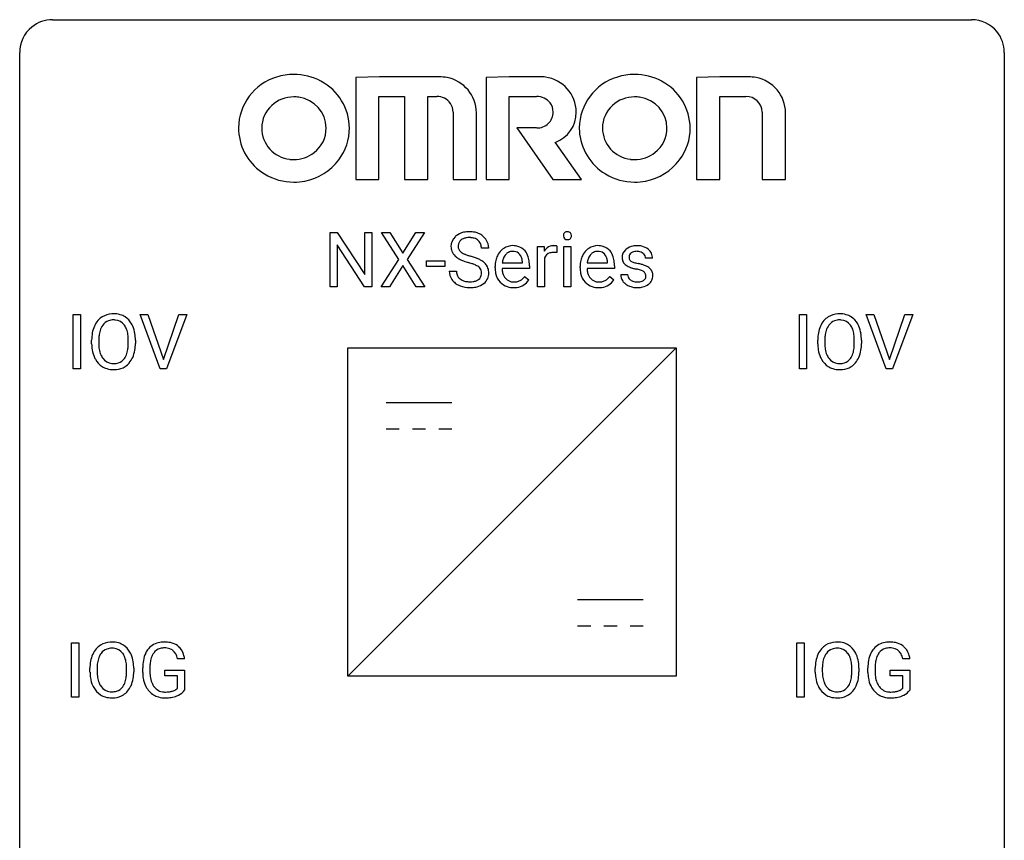
# Model space of a CAD drawing. Extents: x 2.8 to 26.6, y -2.8 to 36.9.
# Drawn here: x 2.8 to 26.6, y 17.1 to 36.9 of the extents above; entities that cross this region are included whole.
import ezdxf

# ---------------------------------------------------------------- set-up
doc = ezdxf.new("R2010")
doc.units = 0
doc.layers.add('DEFAULT_255_1_388', color=255, linetype='CONTINUOUS')
doc.layers.add('DEFAULT_255_2_778', color=255, linetype='CONTINUOUS')

msp = doc.modelspace()

# ---------------------------------------------------------------- linework, layer by layer
at = {"layer": 'DEFAULT_255_1_388'}
for p, q in [((10.284, 30.449), (10.284, 31.764)), ((10.284, 31.764), (10.458, 31.764)), ((10.458, 31.764), (11.122, 30.746)), ((11.122, 30.746), (11.122, 31.764)), ((11.122, 31.764), (11.295, 31.764)), ((11.295, 31.764), (11.295, 30.449)), ((11.944, 31.112), (11.527, 31.764)), ((11.527, 31.764), (11.73, 31.764)), ((11.73, 31.764), (12.047, 31.26)), ((12.047, 31.26), (12.363, 31.764)), ((12.567, 31.764), (12.151, 31.112)), ((12.363, 31.764), (12.567, 31.764)), ((11.12, 30.449), (10.458, 31.463)), ((10.458, 31.463), (10.458, 30.449)), ((14.12, 31.384), (13.946, 31.384)), ((15.299, 30.449), (15.299, 31.426)), ((15.299, 31.426), (15.462, 31.426)), ((15.462, 31.426), (15.465, 31.314)), ((15.772, 31.432), (15.772, 31.276)), ((15.94, 30.449), (15.94, 31.426)), ((15.94, 31.426), (16.107, 31.426)), ((16.107, 31.426), (16.107, 30.449)), ((11.517, 30.449), (11.944, 31.112)), ((12.047, 30.962), (11.722, 30.449)), ((12.371, 30.449), (12.047, 30.962)), ((12.151, 31.112), (12.577, 30.449)), ((12.618, 30.939), (12.618, 31.076)), ((12.618, 31.076), (13.059, 31.076)), ((13.059, 31.076), (13.059, 30.939)), ((14.449, 31.027), (14.939, 31.027)), ((14.939, 31.027), (14.939, 31.04)), ((15.106, 30.959), (15.106, 30.89)), ((15.467, 31.143), (15.467, 30.449)), ((16.505, 31.027), (16.994, 31.027)), ((16.994, 31.027), (16.994, 31.04)), ((17.162, 30.959), (17.162, 30.89)), ((18.082, 31.139), (17.914, 31.139)), ((13.059, 30.939), (12.618, 30.939)), ((13.167, 30.83), (13.341, 30.83)), ((14.277, 30.911), (14.277, 30.941)), ((15.106, 30.89), (14.444, 30.89)), ((16.332, 30.911), (16.332, 30.941)), ((17.162, 30.89), (16.499, 30.89)), ((17.314, 30.75), (17.481, 30.75)), ((14.991, 30.699), (15.093, 30.62)), ((17.047, 30.699), (17.149, 30.62)), ((10.458, 30.449), (10.284, 30.449)), ((11.295, 30.449), (11.12, 30.449)), ((11.722, 30.449), (11.517, 30.449)), ((12.577, 30.449), (12.371, 30.449)), ((15.467, 30.449), (15.299, 30.449)), ((16.107, 30.449), (15.94, 30.449)), ((4.075, 28.464), (4.075, 29.78)), ((4.075, 29.78), (4.248, 29.78)), ((4.248, 29.78), (4.248, 28.464)), ((6.177, 28.464), (5.69, 29.78)), ((5.69, 29.78), (5.879, 29.78)), ((5.879, 29.78), (6.253, 28.695)), ((6.253, 28.695), (6.629, 29.78)), ((6.819, 29.78), (6.331, 28.464)), ((6.629, 29.78), (6.819, 29.78)), ((21.634, 28.464), (21.634, 29.78)), ((21.634, 29.78), (21.808, 29.78)), ((21.808, 29.78), (21.808, 28.464)), ((23.737, 28.464), (23.25, 29.78)), ((23.25, 29.78), (23.439, 29.78)), ((23.439, 29.78), (23.813, 28.695)), ((23.813, 28.695), (24.189, 29.78)), ((24.378, 29.78), (23.89, 28.464)), ((24.189, 29.78), (24.378, 29.78)), ((4.519, 29.068), (4.519, 29.163)), ((4.692, 29.176), (4.692, 29.08)), ((5.405, 29.067), (5.405, 29.165)), ((5.577, 29.163), (5.577, 29.08)), ((22.079, 29.068), (22.079, 29.163)), ((22.251, 29.176), (22.251, 29.08)), ((22.964, 29.067), (22.964, 29.165)), ((23.137, 29.163), (23.137, 29.08)), ((4.248, 28.464), (4.075, 28.464)), ((6.331, 28.464), (6.177, 28.464)), ((21.808, 28.464), (21.634, 28.464)), ((23.89, 28.464), (23.737, 28.464)), ((4.034, 20.527), (4.034, 21.842)), ((4.034, 21.842), (4.207, 21.842)), ((4.207, 21.842), (4.207, 20.527)), ((21.573, 20.527), (21.573, 21.842)), ((21.573, 21.842), (21.747, 21.842)), ((21.747, 21.842), (21.747, 20.527)), ((6.768, 21.457), (6.594, 21.457)), ((24.308, 21.457), (24.134, 21.457)), ((4.478, 21.13), (4.478, 21.225)), ((4.651, 21.239), (4.651, 21.142)), ((5.364, 21.13), (5.364, 21.227)), ((5.536, 21.225), (5.536, 21.142)), ((5.754, 21.121), (5.754, 21.236)), ((5.928, 21.241), (5.928, 21.133)), ((22.018, 21.13), (22.018, 21.225)), ((22.19, 21.239), (22.19, 21.142)), ((22.903, 21.13), (22.903, 21.227)), ((23.076, 21.225), (23.076, 21.142)), ((23.294, 21.121), (23.294, 21.236)), ((23.468, 21.241), (23.468, 21.133)), ((6.291, 21.041), (6.291, 21.182)), ((6.291, 21.182), (6.768, 21.182)), ((6.595, 21.041), (6.291, 21.041)), ((6.595, 20.746), (6.595, 21.041)), ((6.768, 21.182), (6.768, 20.699)), ((23.83, 21.041), (23.83, 21.182)), ((23.83, 21.182), (24.308, 21.182)), ((24.135, 21.041), (23.83, 21.041)), ((24.135, 20.746), (24.135, 21.041)), ((24.308, 21.182), (24.308, 20.699)), ((4.207, 20.527), (4.034, 20.527)), ((21.747, 20.527), (21.573, 20.527))]:
    msp.add_line(p, q, dxfattribs=at)
for centre, radius, start, end in [((13.59, 31.366), 0.406, 129.2526, 133.4249), ((13.606, 31.341), 0.436, 101.9879, 128.8742), ((13.651, 31.148), 0.635, 89.5906, 102.3171), ((13.659, 31.184), 0.599, 77.2359, 90.3249), ((13.682, 31.292), 0.488, 63.838, 77.0809), ((13.714, 31.351), 0.422, 45.9863, 64.1609), ((16.037, 31.687), 0.11, 161.4148, 180.5533), ((16.051, 31.686), 0.124, 179.942, 185.0971), ((16.021, 31.681), 0.0938, 184.1071, 222.4604), ((16.023, 31.691), 0.0956, 138.183, 160.9308), ((16.01, 31.701), 0.0792, 104.6372, 138.0036), ((16.022, 31.66), 0.122, 92.0601, 105.2199), ((16.025, 31.621), 0.161, 89.9791, 92.5006), ((16.026, 31.647), 0.135, 78.0235, 90.4478), ((16.036, 31.694), 0.0878, 55.0522, 78.3363), ((16.042, 31.703), 0.0768, 42.0506, 54.4508), ((16.027, 31.689), 0.0974, 1.7494, 42.1499), ((16.017, 31.685), 0.107, 342.1062, 0.5536), ((15.998, 31.686), 0.126, 359.9833, 2.8354), ((13.523, 31.429), 0.314, 132.4834, 181.0242), ((13.644, 31.427), 0.26, 175.1781, 180.0581), ((13.568, 31.438), 0.184, 127.7287, 176.7106), ((13.595, 31.405), 0.226, 114.0403, 127.9849), ((13.626, 31.332), 0.305, 99.0696, 113.7659), ((13.653, 31.17), 0.47, 89.6695, 99.2313), ((13.656, 31.125), 0.515, 86.2643, 90.0533), ((13.668, 31.261), 0.378, 73.7889, 86.6654), ((13.705, 31.385), 0.249, 48.5927, 74.1243), ((13.724, 31.408), 0.219, 14.9782, 48.2005), ((13.644, 31.387), 0.301, 359.4697, 14.9832), ((13.743, 31.384), 0.377, 32.2748, 45.6545), ((13.751, 31.386), 0.37, 359.6507, 32.613), ((14.703, 31.054), 0.391, 89.8248, 123.4199), ((14.708, 30.981), 0.464, 74.7874, 90.5483), ((15.689, 31.189), 0.256, 91.333, 126.7875), ((15.698, 31.108), 0.336, 89.9858, 92.4688), ((15.699, 31.139), 0.306, 85.3588, 90.1624), ((15.708, 31.252), 0.192, 78.4019, 85.4593), ((15.725, 31.33), 0.113, 67.7849, 78.5738), ((15.737, 31.361), 0.0789, 63.4805, 67.3075), ((16.006, 31.668), 0.0744, 222.5057, 237.9918), ((16.014, 31.682), 0.0902, 238.5428, 259.129), ((16.024, 31.731), 0.14, 258.8433, 270.4149), ((16.025, 31.756), 0.165, 269.9726, 272.8113), ((16.028, 31.715), 0.124, 272.3544, 285.8952), ((16.04, 31.674), 0.0807, 285.4398, 316.532), ((16.033, 31.68), 0.0909, 316.711, 341.6513), ((16.758, 31.054), 0.391, 89.8248, 123.4199), ((16.764, 30.981), 0.464, 74.7874, 90.5483), ((17.676, 31.081), 0.36, 100.441, 128.9082), ((17.707, 30.936), 0.508, 89.6985, 100.9029), ((17.713, 30.918), 0.526, 77.6967, 90.4075), ((13.524, 31.421), 0.315, 179.5063, 199.8695), ((13.516, 31.423), 0.308, 200.6782, 228.1765), ((13.549, 31.425), 0.166, 179.6141, 228.1247), ((13.599, 31.471), 0.233, 226.5785, 230.8792), ((13.652, 31.542), 0.321, 231.4636, 241.9262), ((13.787, 31.79), 0.603, 241.7177, 248.3259), ((13.943, 32.176), 1.02, 248.2007, 252.4528), ((14.078, 32.594), 1.459, 252.3389, 254.347), ((14.81, 30.97), 0.531, 154.1835, 167.2508), ((14.739, 31.007), 0.451, 134.315, 154.5315), ((14.714, 31.029), 0.418, 122.8617, 133.9707), ((14.749, 31.037), 0.291, 137.511, 158.8517), ((14.707, 31.075), 0.234, 118.0546, 137.4545), ((14.701, 31.08), 0.227, 89.2018, 117.2852), ((14.704, 31.021), 0.286, 83.7282, 90.0969), ((14.718, 31.104), 0.202, 41.1647, 85.0014), ((14.741, 31.103), 0.337, 39.8179, 74.7634), ((14.695, 31.084), 0.232, 29.0166, 41.1493), ((14.634, 31.053), 0.301, 12.6957, 28.6406), ((14.684, 31.058), 0.41, 16.8991, 39.483), ((15.718, 31.159), 0.296, 127.8167, 148.63), ((15.663, 31.071), 0.209, 107.1347, 157.6457), ((15.686, 30.987), 0.295, 89.2758, 106.6213), ((15.69, 30.711), 0.572, 86.8047, 90.0424), ((15.697, 30.82), 0.463, 80.6752, 86.8938), ((16.866, 30.97), 0.531, 154.1835, 167.2508), ((16.794, 31.007), 0.451, 134.315, 154.5315), ((16.77, 31.029), 0.418, 122.8617, 133.9707), ((16.805, 31.037), 0.291, 137.511, 158.8517), ((16.762, 31.075), 0.234, 118.0546, 137.4545), ((16.756, 31.08), 0.227, 89.2018, 117.2852), ((16.76, 31.021), 0.286, 83.7282, 90.0969), ((16.774, 31.104), 0.202, 41.1647, 85.0014), ((16.797, 31.103), 0.337, 39.8179, 74.7634), ((16.751, 31.084), 0.232, 29.0166, 41.1493), ((16.69, 31.053), 0.301, 12.6957, 28.6406), ((16.739, 31.058), 0.41, 16.8991, 39.483), ((17.596, 31.16), 0.248, 132.0053, 180.3942), ((17.67, 31.092), 0.348, 129.2317, 133.5295), ((17.642, 31.166), 0.127, 151.3633, 180.0702), ((17.647, 31.16), 0.134, 126.9087, 150.3161), ((17.666, 31.138), 0.164, 113.723, 127.4758), ((17.688, 31.085), 0.221, 98.968, 113.4573), ((17.707, 30.969), 0.339, 89.6768, 99.1267), ((17.71, 31.028), 0.279, 81.4459, 90.1708), ((17.723, 31.101), 0.205, 49.798, 82.1218), ((17.75, 31.079), 0.361, 50.7278, 78.0397), ((17.722, 31.1), 0.206, 43.8053, 49.6255), ((17.768, 31.14), 0.146, 359.8049, 45.1544), ((17.8, 31.137), 0.285, 25.7544, 51.0957), ((17.8, 31.143), 0.282, 359.2468, 24.7394), ((13.571, 31.476), 0.385, 227.4063, 229.9877), ((13.659, 31.589), 0.528, 230.4982, 241.8088), ((13.831, 31.904), 0.887, 241.6337, 249.0065), ((14.02, 32.39), 1.409, 248.9197, 254.1442), ((13.135, 29.301), 1.805, 71.7184, 73.9261), ((13.23, 29.559), 1.692, 71.0197, 74.4085), ((13.337, 29.907), 1.166, 68.006, 71.8055), ((13.531, 30.382), 0.653, 62.2517, 68.1219), ((13.42, 30.11), 1.109, 66.1845, 71.0865), ((13.687, 30.676), 0.321, 52.7382, 62.4979), ((13.595, 30.504), 0.678, 59.3537, 66.2693), ((13.695, 30.673), 0.481, 49.1022, 59.3294), ((13.787, 30.778), 0.342, 32.7924, 49.2504), ((13.822, 30.803), 0.299, 31.1212, 32.3977), ((13.814, 30.8), 0.308, 8.1117, 30.7958), ((14.928, 30.945), 0.652, 167.4006, 180.3178), ((15.009, 30.959), 0.564, 169.8379, 173.0564), ((14.877, 30.985), 0.429, 158.5845, 170.172), ((14.48, 31.016), 0.459, 2.9089, 12.8847), ((14.471, 30.99), 0.634, 4.9635, 17.2028), ((14.199, 30.961), 0.907, 359.8834, 5.2832), ((15.74, 31.028), 0.296, 155.6557, 157.2568), ((16.984, 30.945), 0.652, 167.4006, 180.3178), ((17.064, 30.959), 0.564, 169.8379, 173.0564), ((16.933, 30.985), 0.429, 158.5845, 170.172), ((16.536, 31.016), 0.459, 2.9089, 12.8847), ((16.526, 30.99), 0.634, 4.9635, 17.2028), ((16.254, 30.961), 0.907, 359.8834, 5.2832), ((17.613, 31.158), 0.265, 179.8802, 187.4339), ((17.553, 31.148), 0.205, 186.9131, 213.9617), ((17.556, 31.151), 0.209, 214.3063, 220.5075), ((17.595, 31.186), 0.261, 220.8666, 234.5497), ((17.665, 31.283), 0.381, 234.4048, 243.2862), ((17.673, 31.164), 0.158, 179.2045, 180.0013), ((17.636, 31.162), 0.121, 179.3041, 198.4226), ((17.614, 31.156), 0.0986, 199.2893, 238.6037), ((17.682, 31.263), 0.225, 237.9844, 246.8752), ((17.778, 31.484), 0.466, 246.6226, 251.8175), ((17.895, 31.832), 0.833, 251.7141, 255.0775), ((18.029, 32.335), 1.353, 255.0371, 257.4702), ((17.455, 29.745), 1.299, 73.6836, 77.5016), ((17.577, 30.162), 0.865, 68.7043, 73.725), ((17.679, 30.423), 0.584, 63.5907, 68.6623), ((13.514, 30.826), 0.347, 179.2419, 215.2648), ((13.601, 30.827), 0.259, 179.3356, 199.1046), ((13.563, 30.817), 0.221, 199.883, 232.7061), ((13.769, 30.772), 0.179, 306.3942, 355.3032), ((13.779, 30.798), 0.168, 16.4721, 52.6262), ((13.728, 30.784), 0.221, 359.4175, 16.1976), ((13.712, 30.781), 0.237, 354.3662, 0.0709), ((13.793, 30.779), 0.33, 337.4732, 0.7538), ((13.722, 30.784), 0.401, 359.8391, 8.4707), ((14.915, 30.907), 0.638, 179.6532, 191.4989), ((14.72, 30.863), 0.439, 190.9374, 223.3654), ((14.878, 30.897), 0.434, 180.9844, 194.9403), ((14.76, 30.865), 0.312, 194.8031, 222.0413), ((16.97, 30.907), 0.638, 179.6532, 191.4989), ((16.776, 30.863), 0.439, 190.9374, 223.3654), ((16.933, 30.897), 0.434, 180.9844, 194.9403), ((16.815, 30.865), 0.312, 194.8031, 222.0413), ((17.594, 30.75), 0.28, 179.9705, 215.1574), ((17.673, 30.758), 0.192, 182.4302, 203.033), ((17.736, 31.424), 0.538, 243.3097, 249.9709), ((17.848, 31.731), 0.865, 249.9011, 254.7555), ((17.965, 32.154), 1.304, 254.6902, 258.0466), ((17.465, 29.794), 1.109, 75.6811, 78.0064), ((17.559, 30.158), 0.732, 71.3166, 75.8006), ((17.661, 30.456), 0.417, 64.8282, 71.4204), ((17.747, 30.638), 0.216, 54.3822, 65.0628), ((17.804, 30.716), 0.119, 19.3538, 54.6486), ((17.781, 30.71), 0.144, 359.3335, 18.587), ((17.766, 30.596), 0.391, 54.7107, 63.7018), ((17.836, 30.694), 0.27, 41.0625, 54.8489), ((17.874, 30.73), 0.218, 34.4953, 40.7098), ((17.879, 30.735), 0.211, 9.3761, 34.0834), ((17.828, 30.716), 0.263, 335.8653, 0.8022), ((17.806, 30.721), 0.285, 359.7695, 9.7661), ((13.545, 30.848), 0.385, 215.3403, 233.0843), ((13.607, 30.932), 0.49, 233.1672, 246.4952), ((13.654, 31.031), 0.599, 246.138, 248.0541), ((13.616, 30.884), 0.306, 232.3736, 255.5137), ((13.655, 31.024), 0.451, 255.2448, 267.5318), ((13.665, 31.163), 0.59, 267.1565, 270.0295), ((13.668, 31.113), 0.54, 269.7, 278.1662), ((13.696, 30.918), 0.344, 278.0229, 290.6255), ((13.736, 30.814), 0.232, 290.6616, 307.0374), ((13.735, 30.874), 0.436, 284.3734, 307.1426), ((13.762, 30.833), 0.387, 307.6561, 308.4562), ((13.813, 30.777), 0.311, 307.5917, 336.4314), ((14.697, 30.84), 0.406, 223.3, 251.8562), ((14.725, 30.831), 0.264, 221.5416, 268.8616), ((14.734, 30.907), 0.34, 267.7321, 270.0098), ((14.736, 30.93), 0.363, 269.6921, 280.4122), ((14.756, 30.826), 0.257, 280.2257, 298.6335), ((14.757, 30.829), 0.396, 276.9729, 328.0036), ((14.768, 30.8), 0.228, 299.0486, 300.4624), ((14.692, 30.926), 0.376, 300.6579, 322.0377), ((14.655, 30.959), 0.425, 321.6718, 322.3059), ((16.752, 30.84), 0.406, 223.3, 251.8562), ((16.781, 30.831), 0.264, 221.5416, 268.8616), ((16.789, 30.907), 0.34, 267.7321, 270.0098), ((16.791, 30.93), 0.363, 269.6921, 280.4122), ((16.811, 30.826), 0.257, 280.2257, 298.6335), ((16.813, 30.829), 0.396, 276.9729, 328.0036), ((16.824, 30.8), 0.228, 299.0486, 300.4624), ((16.748, 30.926), 0.376, 300.6579, 322.0377), ((16.711, 30.959), 0.425, 321.6718, 322.3059), ((17.627, 30.767), 0.317, 214.4015, 228.6759), ((17.657, 30.804), 0.364, 228.9687, 245.7043), ((17.652, 30.751), 0.17, 203.7987, 232.5483), ((17.683, 30.791), 0.22, 232.3785, 256.3934), ((17.709, 30.891), 0.324, 256.1048, 268.4627), ((17.715, 30.982), 0.414, 268.0735, 270.0121), ((17.717, 30.95), 0.383, 269.7031, 278.8339), ((17.737, 30.823), 0.254, 278.6727, 292.8233), ((17.76, 30.767), 0.193, 293.1458, 303.6657), ((17.763, 30.812), 0.376, 282.9361, 306.5649), ((17.789, 30.724), 0.142, 303.1246, 321.7435), ((17.81, 30.706), 0.114, 322.4748, 1.1293), ((17.792, 30.768), 0.323, 307.0217, 308.5597), ((17.837, 30.718), 0.256, 307.7358, 334.7849), ((13.66, 31.052), 0.622, 248.2707, 270.4055), ((13.665, 31.282), 0.851, 269.9709, 272.8181), ((13.68, 31.079), 0.648, 272.4385, 284.6465), ((14.72, 30.923), 0.492, 252.3265, 270.581), ((14.726, 30.996), 0.565, 269.8358, 278.0581), ((16.775, 30.923), 0.492, 252.3265, 270.581), ((16.782, 30.996), 0.565, 269.8358, 278.0581), ((17.688, 30.87), 0.437, 245.4965, 259.0226), ((17.712, 30.995), 0.565, 259.0724, 270.2897), ((17.715, 31.117), 0.686, 269.9926, 271.477), ((17.722, 30.977), 0.546, 271.1026, 283.22), ((5.035, 29.306), 0.491, 93.0225, 122.4556), ((5.047, 29.198), 0.6, 89.9757, 93.6341), ((5.052, 29.243), 0.555, 73.7463, 90.4234), ((5.072, 29.319), 0.477, 57.6631, 73.4517), ((22.595, 29.306), 0.491, 93.0225, 122.4556), ((22.607, 29.198), 0.6, 89.9757, 93.6341), ((22.611, 29.243), 0.555, 73.7463, 90.4234), ((22.631, 29.319), 0.477, 57.6631, 73.4517), ((5.09, 29.274), 0.553, 139.626, 156.0379), ((5.024, 29.327), 0.468, 122.6415, 139.3432), ((5.033, 29.346), 0.302, 110.823, 143.918), ((5.043, 29.303), 0.346, 89.3037, 109.9046), ((5.048, 29.229), 0.42, 84.3846, 90.0761), ((5.067, 29.346), 0.302, 36.1437, 85.6628), ((5.071, 29.322), 0.475, 29.1441, 57.4147), ((4.965, 29.256), 0.599, 24.0986, 29.7321), ((22.65, 29.274), 0.553, 139.626, 156.0379), ((22.584, 29.327), 0.468, 122.6415, 139.3432), ((22.593, 29.346), 0.302, 110.823, 143.918), ((22.603, 29.303), 0.346, 89.3037, 109.9046), ((22.608, 29.229), 0.42, 84.3846, 90.0761), ((22.626, 29.346), 0.302, 36.1437, 85.6628), ((22.63, 29.322), 0.475, 29.1441, 57.4147), ((22.525, 29.256), 0.599, 24.0986, 29.7321), ((5.448, 29.167), 0.929, 169.5253, 180.2766), ((5.234, 29.207), 0.712, 155.8315, 169.5089), ((5.353, 29.198), 0.659, 163.0419, 174.314), ((5.138, 29.266), 0.434, 143.5289, 163.298), ((4.989, 29.286), 0.4, 20.3231, 36.499), ((4.806, 29.219), 0.595, 7.8926, 20.2962), ((4.469, 29.169), 0.936, 359.7055, 8.036), ((4.849, 29.208), 0.725, 8.6655, 23.8241), ((4.598, 29.167), 0.979, 359.7807, 8.8218), ((23.008, 29.167), 0.929, 169.5253, 180.2766), ((22.794, 29.207), 0.712, 155.8315, 169.5089), ((22.912, 29.198), 0.659, 163.0419, 174.314), ((22.698, 29.266), 0.434, 143.5289, 163.298), ((22.549, 29.286), 0.4, 20.3231, 36.499), ((22.366, 29.219), 0.595, 7.8926, 20.2962), ((22.028, 29.169), 0.936, 359.7055, 8.036), ((22.409, 29.208), 0.725, 8.6655, 23.8241), ((22.157, 29.167), 0.979, 359.7807, 8.8218), ((5.451, 29.074), 0.932, 180.3723, 188.9254), ((5.623, 29.167), 0.932, 174.0509, 179.4175), ((5.566, 29.075), 0.875, 179.6929, 188.7909), ((4.429, 29.076), 0.976, 353.4028, 359.4847), ((4.605, 29.075), 0.972, 350.4878, 0.2625), ((23.011, 29.074), 0.932, 180.3723, 188.9254), ((23.183, 29.167), 0.932, 174.0509, 179.4175), ((23.126, 29.075), 0.875, 179.6929, 188.7909), ((21.988, 29.076), 0.976, 353.4028, 359.4847), ((22.165, 29.075), 0.972, 350.4878, 0.2625), ((5.227, 29.036), 0.705, 188.7217, 204.824), ((5.267, 29.027), 0.571, 188.6328, 202.5631), ((4.976, 28.962), 0.415, 323.6547, 342.6591), ((4.747, 29.036), 0.655, 342.4092, 353.6452), ((4.863, 29.031), 0.71, 336.0278, 350.5787), ((22.786, 29.036), 0.705, 188.7217, 204.824), ((22.826, 29.027), 0.571, 188.6328, 202.5631), ((22.535, 28.962), 0.415, 323.6547, 342.6591), ((22.307, 29.036), 0.655, 342.4092, 353.6452), ((22.423, 29.031), 0.71, 336.0278, 350.5787), ((5.137, 28.998), 0.607, 205.1185, 209.6465), ((5.039, 28.937), 0.492, 209.0633, 237.3493), ((5.126, 28.97), 0.419, 202.8079, 216.1196), ((5.035, 28.897), 0.303, 215.0756, 264.638), ((5.049, 28.991), 0.397, 263.8464, 270.0831), ((5.054, 28.962), 0.368, 269.3649, 287.515), ((5.074, 28.889), 0.293, 288.0629, 323.8116), ((5.082, 28.908), 0.458, 302.4806, 319.6144), ((5.014, 28.963), 0.544, 319.8874, 336.1331), ((22.697, 28.998), 0.607, 205.1185, 209.6465), ((22.599, 28.937), 0.492, 209.0633, 237.3493), ((22.685, 28.97), 0.419, 202.8079, 216.1196), ((22.594, 28.897), 0.303, 215.0756, 264.638), ((22.609, 28.991), 0.397, 263.8464, 270.0831), ((22.613, 28.962), 0.368, 269.3649, 287.515), ((22.633, 28.889), 0.293, 288.0629, 323.8116), ((22.642, 28.908), 0.458, 302.4806, 319.6144), ((22.574, 28.963), 0.544, 319.8874, 336.1331), ((5.029, 28.924), 0.476, 237.535, 252.1858), ((5.045, 28.985), 0.538, 252.5221, 270.4416), ((5.05, 29.062), 0.615, 269.917, 276.3395), ((5.069, 28.933), 0.486, 275.8196, 302.1886), ((22.589, 28.924), 0.476, 237.535, 252.1858), ((22.605, 28.985), 0.538, 252.5221, 270.4416), ((22.61, 29.062), 0.615, 269.917, 276.3395), ((22.629, 28.933), 0.486, 275.8196, 302.1886), ((5.049, 21.336), 0.553, 139.626, 156.0379), ((4.983, 21.389), 0.468, 122.6415, 139.3432), ((4.994, 21.369), 0.491, 93.0225, 122.4556), ((4.992, 21.408), 0.302, 110.823, 143.918), ((5.003, 21.365), 0.346, 89.3037, 109.9046), ((5.007, 21.26), 0.6, 89.9757, 93.6341), ((5.011, 21.305), 0.555, 73.7463, 90.4234), ((5.007, 21.291), 0.42, 84.3846, 90.0761), ((5.026, 21.408), 0.302, 36.1437, 85.6628), ((5.031, 21.382), 0.477, 57.6631, 73.4517), ((5.03, 21.384), 0.475, 29.1441, 57.4147), ((6.278, 21.372), 0.504, 139.8401, 153.9335), ((6.237, 21.405), 0.452, 98.419, 139.6707), ((6.251, 21.429), 0.285, 105.6679, 144.2649), ((6.28, 21.197), 0.664, 89.766, 99.4415), ((6.28, 21.324), 0.394, 89.4149, 105.5825), ((6.287, 21.204), 0.656, 78.0552, 90.4042), ((6.285, 21.266), 0.451, 82.1064, 90.1997), ((6.322, 21.451), 0.263, 27.7361, 84.5258), ((6.333, 21.409), 0.447, 54.638, 78.3339), ((6.354, 21.445), 0.405, 50.0314, 54.1563), ((6.342, 21.434), 0.421, 18.1092, 49.718), ((22.589, 21.336), 0.553, 139.626, 156.0379), ((22.523, 21.389), 0.468, 122.6415, 139.3432), ((22.534, 21.369), 0.491, 93.0225, 122.4556), ((22.532, 21.408), 0.302, 110.823, 143.918), ((22.542, 21.365), 0.346, 89.3037, 109.9046), ((22.546, 21.26), 0.6, 89.9757, 93.6341), ((22.551, 21.305), 0.555, 73.7463, 90.4234), ((22.547, 21.291), 0.42, 84.3846, 90.0761), ((22.565, 21.408), 0.302, 36.1437, 85.6628), ((22.57, 21.382), 0.477, 57.6631, 73.4517), ((22.569, 21.384), 0.475, 29.1441, 57.4147), ((23.817, 21.372), 0.504, 139.8401, 153.9335), ((23.777, 21.405), 0.452, 98.419, 139.6707), ((23.79, 21.429), 0.285, 105.6679, 144.2649), ((23.82, 21.197), 0.664, 89.766, 99.4415), ((23.819, 21.324), 0.394, 89.4149, 105.5825), ((23.827, 21.204), 0.656, 78.0552, 90.4042), ((23.825, 21.266), 0.451, 82.1064, 90.1997), ((23.862, 21.451), 0.263, 27.7361, 84.5258), ((23.872, 21.409), 0.447, 54.638, 78.3339), ((23.894, 21.445), 0.405, 50.0314, 54.1563), ((23.882, 21.434), 0.421, 18.1092, 49.718), ((5.193, 21.269), 0.712, 155.8315, 169.5089), ((5.312, 21.261), 0.659, 163.0419, 174.314), ((5.097, 21.328), 0.434, 143.5289, 163.298), ((4.948, 21.349), 0.4, 20.3231, 36.499), ((4.765, 21.281), 0.595, 7.8926, 20.2962), ((4.925, 21.318), 0.599, 24.0986, 29.7321), ((4.808, 21.27), 0.725, 8.6655, 23.8241), ((6.422, 21.306), 0.662, 154.2857, 170.3893), ((6.586, 21.282), 0.655, 162.6076, 173.678), ((6.351, 21.357), 0.408, 144.3561, 162.8564), ((6.195, 21.388), 0.405, 9.7559, 27.3214), ((6.178, 21.374), 0.595, 7.9674, 18.6985), ((22.733, 21.269), 0.712, 155.8315, 169.5089), ((22.852, 21.261), 0.659, 163.0419, 174.314), ((22.637, 21.328), 0.434, 143.5289, 163.298), ((22.488, 21.349), 0.4, 20.3231, 36.499), ((22.305, 21.281), 0.595, 7.8926, 20.2962), ((22.464, 21.318), 0.599, 24.0986, 29.7321), ((22.348, 21.27), 0.725, 8.6655, 23.8241), ((23.962, 21.306), 0.662, 154.2857, 170.3893), ((24.125, 21.282), 0.655, 162.6076, 173.678), ((23.891, 21.357), 0.408, 144.3561, 162.8564), ((23.735, 21.388), 0.405, 9.7559, 27.3214), ((23.718, 21.374), 0.595, 7.9674, 18.6985), ((5.407, 21.23), 0.929, 169.5253, 180.2766), ((5.582, 21.229), 0.932, 174.0509, 179.4175), ((4.428, 21.232), 0.936, 359.7055, 8.036), ((4.557, 21.229), 0.979, 359.7807, 8.8218), ((6.778, 21.243), 1.024, 170.2025, 180.3562), ((6.93, 21.24), 1.002, 173.4671, 179.9729), ((22.947, 21.23), 0.929, 169.5253, 180.2766), ((23.122, 21.229), 0.932, 174.0509, 179.4175), ((21.968, 21.232), 0.936, 359.7055, 8.036), ((22.097, 21.229), 0.979, 359.7807, 8.8218), ((24.317, 21.243), 1.024, 170.2025, 180.3562), ((24.47, 21.24), 1.002, 173.4671, 179.9729), ((5.411, 21.137), 0.932, 180.3723, 188.9254), ((5.186, 21.099), 0.705, 188.7217, 204.824), ((5.526, 21.138), 0.875, 179.6929, 188.7909), ((5.226, 21.09), 0.571, 188.6328, 202.5631), ((4.706, 21.099), 0.655, 342.4092, 353.6452), ((4.388, 21.138), 0.976, 353.4028, 359.4847), ((4.822, 21.093), 0.71, 336.0278, 350.5787), ((4.564, 21.138), 0.972, 350.4878, 0.2625), ((6.64, 21.127), 0.886, 180.3882, 188.9218), ((6.431, 21.092), 0.674, 188.6922, 205.7821), ((6.715, 21.128), 0.787, 179.6557, 190.008), ((6.455, 21.081), 0.522, 189.8118, 206.6795), ((22.95, 21.137), 0.932, 180.3723, 188.9254), ((22.726, 21.099), 0.705, 188.7217, 204.824), ((23.065, 21.138), 0.875, 179.6929, 188.7909), ((22.766, 21.09), 0.571, 188.6328, 202.5631), ((22.246, 21.099), 0.655, 342.4092, 353.6452), ((21.927, 21.138), 0.976, 353.4028, 359.4847), ((22.362, 21.093), 0.71, 336.0278, 350.5787), ((22.104, 21.138), 0.972, 350.4878, 0.2625), ((24.179, 21.127), 0.886, 180.3882, 188.9218), ((23.97, 21.092), 0.674, 188.6922, 205.7821), ((24.255, 21.128), 0.787, 179.6557, 190.008), ((23.994, 21.081), 0.522, 189.8118, 206.6795), ((5.096, 21.061), 0.607, 205.1185, 209.6465), ((4.998, 20.999), 0.492, 209.0633, 237.3493), ((5.085, 21.033), 0.419, 202.8079, 216.1196), ((4.994, 20.96), 0.303, 215.0756, 264.638), ((5.033, 20.951), 0.293, 288.0629, 323.8116), ((4.935, 21.024), 0.415, 323.6547, 342.6591), ((4.973, 21.025), 0.544, 319.8874, 336.1331), ((6.364, 21.064), 0.601, 206.1138, 207.4913), ((6.277, 21.011), 0.5, 206.7883, 238.6963), ((6.36, 21.036), 0.417, 207.1031, 217.7075), ((6.288, 20.974), 0.323, 216.7345, 265.6812), ((6.412, 20.916), 0.25, 304.5886, 317.1074), ((22.636, 21.061), 0.607, 205.1185, 209.6465), ((22.538, 20.999), 0.492, 209.0633, 237.3493), ((22.624, 21.033), 0.419, 202.8079, 216.1196), ((22.533, 20.96), 0.303, 215.0756, 264.638), ((22.572, 20.951), 0.293, 288.0629, 323.8116), ((22.474, 21.024), 0.415, 323.6547, 342.6591), ((22.513, 21.025), 0.544, 319.8874, 336.1331), ((23.904, 21.064), 0.601, 206.1138, 207.4913), ((23.816, 21.011), 0.5, 206.7883, 238.6963), ((23.899, 21.036), 0.417, 207.1031, 217.7075), ((23.828, 20.974), 0.323, 216.7345, 265.6812), ((23.952, 20.916), 0.25, 304.5886, 317.1074), ((4.988, 20.986), 0.476, 237.535, 252.1858), ((5.004, 21.047), 0.538, 252.5221, 270.4416), ((5.008, 21.053), 0.397, 263.8464, 270.0831), ((5.013, 21.024), 0.368, 269.3649, 287.515), ((5.009, 21.124), 0.615, 269.917, 276.3395), ((5.028, 20.996), 0.486, 275.8196, 302.1886), ((5.041, 20.971), 0.458, 302.4806, 319.6144), ((6.279, 21.017), 0.506, 238.8204, 253.2788), ((6.298, 21.092), 0.584, 253.5785, 270.4176), ((6.303, 21.076), 0.425, 264.7368, 270.0611), ((6.306, 21.396), 0.745, 269.8334, 276.0538), ((6.302, 21.588), 1.079, 270.0022, 270.2491), ((6.307, 21.404), 0.895, 270.0201, 278.7495), ((6.329, 21.182), 0.53, 275.9894, 284.4616), ((6.345, 21.162), 0.65, 278.6622, 291.3047), ((6.351, 21.088), 0.434, 284.7038, 286.4938), ((6.397, 20.94), 0.279, 286.077, 304.263), ((6.403, 21.008), 0.486, 291.5691, 296.4556), ((6.449, 20.924), 0.39, 295.8437, 324.855), ((22.528, 20.986), 0.476, 237.535, 252.1858), ((22.544, 21.047), 0.538, 252.5221, 270.4416), ((22.548, 21.053), 0.397, 263.8464, 270.0831), ((22.552, 21.024), 0.368, 269.3649, 287.515), ((22.549, 21.124), 0.615, 269.917, 276.3395), ((22.568, 20.996), 0.486, 275.8196, 302.1886), ((22.581, 20.971), 0.458, 302.4806, 319.6144), ((23.818, 21.017), 0.506, 238.8204, 253.2788), ((23.838, 21.092), 0.584, 253.5785, 270.4176), ((23.843, 21.076), 0.425, 264.7368, 270.0611), ((23.842, 21.588), 1.079, 270.0022, 270.2491), ((23.845, 21.396), 0.745, 269.8334, 276.0538), ((23.847, 21.404), 0.895, 270.0201, 278.7495), ((23.869, 21.182), 0.53, 275.9894, 284.4616), ((23.885, 21.162), 0.65, 278.6622, 291.3047), ((23.891, 21.088), 0.434, 284.7038, 286.4938), ((23.937, 20.94), 0.279, 286.077, 304.263), ((23.942, 21.008), 0.486, 291.5691, 296.4556), ((23.989, 20.924), 0.39, 295.8437, 324.855)]:
    msp.add_arc(centre, radius, start, end, dxfattribs=at)
at = {"layer": 'DEFAULT_255_2_778'}
for p, q in [((3.572, 36.909), (25.797, 36.909)), ((2.779, -1.984), (2.779, 36.116)), ((26.591, 36.116), (26.591, -1.984)), ((11.477, 35.528), (10.906, 35.508)), ((10.906, 35.508), (10.906, 33.042)), ((12.925, 35.528), (11.477, 35.528)), ((14.618, 35.529), (14.058, 35.508)), ((14.058, 35.508), (14.058, 33.043)), ((15.363, 35.529), (14.618, 35.529)), ((19.708, 35.528), (19.148, 35.508)), ((19.148, 35.508), (19.148, 33.042)), ((20.402, 35.528), (19.708, 35.528)), ((11.466, 33.042), (11.466, 35.052)), ((11.466, 35.052), (12.089, 35.052)), ((12.089, 35.052), (12.089, 33.042)), ((12.649, 33.042), (12.649, 35.052)), ((12.649, 35.052), (12.864, 35.052)), ((14.618, 33.043), (14.618, 35.052)), ((14.618, 35.052), (15.281, 35.052)), ((19.708, 33.042), (19.708, 35.052)), ((19.708, 35.052), (20.342, 35.052)), ((13.261, 34.676), (13.261, 33.042)), ((13.823, 33.042), (13.823, 34.657)), ((20.739, 34.676), (20.739, 33.042)), ((21.299, 33.042), (21.299, 34.657)), ((15.281, 34.291), (14.802, 34.291)), ((14.802, 34.291), (15.669, 33.043)), ((16.363, 33.043), (15.731, 33.944)), ((9.407, 32.983), (9.407, 32.983)), ((10.906, 33.042), (11.466, 33.042)), ((12.089, 33.042), (12.649, 33.042)), ((13.261, 33.042), (13.823, 33.042)), ((14.058, 33.043), (14.618, 33.043)), ((15.669, 33.043), (16.363, 33.043)), ((17.649, 32.983), (17.649, 32.983)), ((19.148, 33.042), (19.708, 33.042)), ((20.739, 33.042), (21.299, 33.042)), ((10.716, 28.972), (18.654, 28.972)), ((10.716, 21.034), (10.716, 28.972)), ((10.716, 21.034), (18.654, 28.972)), ((18.654, 28.972), (18.654, 21.034)), ((11.642, 27.649), (13.23, 27.649)), ((11.642, 27.014), (11.96, 27.014)), ((12.277, 27.014), (12.595, 27.014)), ((12.912, 27.014), (13.23, 27.014)), ((16.272, 22.887), (17.86, 22.887)), ((16.272, 22.252), (16.59, 22.252)), ((16.907, 22.252), (17.225, 22.252)), ((17.542, 22.252), (17.86, 22.252)), ((18.654, 21.034), (10.716, 21.034))]:
    msp.add_line(p, q, dxfattribs=at)
for centre, radius, start, end in [((3.57, 36.118), 0.791, 129.1313, 180.1451), ((3.57, 36.118), 0.791, 89.854, 129.1684), ((25.799, 36.118), 0.792, 39.4792, 90.1479), ((25.8, 36.118), 0.791, 359.8534, 39.5154), ((9.377, 34.274), 1.307, 107.0801, 179.2524), ((9.406, 34.225), 1.361, 89.9537, 107.6454), ((9.41, 34.209), 1.377, 61.6869, 90.1272), ((12.926, 34.583), 0.945, 78.5889, 90.0476), ((12.95, 34.652), 0.873, 0.3066, 79.2621), ((15.363, 34.612), 0.917, 81.8973, 90.0238), ((15.379, 34.666), 0.861, 0.6944, 82.4843), ((17.618, 34.274), 1.306, 107.1662, 179.2569), ((17.647, 34.225), 1.361, 89.9531, 107.7308), ((17.652, 34.209), 1.377, 61.6869, 90.1272), ((20.403, 34.583), 0.945, 78.5889, 90.0476), ((20.427, 34.652), 0.873, 0.3066, 79.2621), ((9.462, 34.279), 1.291, 0.5027, 62.2396), ((17.703, 34.279), 1.291, 0.5027, 62.2396), ((9.404, 34.255), 0.787, 89.7641, 132.4237), ((9.407, 34.207), 0.836, 81.5748, 90.0272), ((9.432, 34.28), 0.759, 0.7494, 82.5804), ((12.87, 34.651), 0.401, 35.9125, 90.8853), ((15.288, 34.648), 0.403, 38.0855, 90.8968), ((17.645, 34.255), 0.787, 89.7641, 132.4237), ((17.649, 34.207), 0.836, 81.5734, 90.0271), ((17.673, 34.28), 0.76, 0.7543, 82.5775), ((20.348, 34.661), 0.391, 2.2475, 90.9986), ((9.37, 34.289), 0.739, 132.2593, 179.9212), ((12.899, 34.677), 0.362, 359.9306, 35.308), ((15.318, 34.677), 0.362, 359.9373, 37.5119), ((17.612, 34.289), 0.739, 132.2593, 179.9212), ((15.294, 34.677), 0.386, 268.176, 359.9399), ((15.471, 34.667), 0.769, 289.6922, 0.6845), ((9.37, 34.291), 1.3, 179.9976, 182.8946), ((9.394, 34.292), 0.763, 180.1523, 263.8912), ((9.44, 34.288), 0.751, 307.7781, 0.1844), ((9.474, 34.29), 1.279, 322.9982, 0.0471), ((17.612, 34.291), 1.3, 179.9976, 182.8946), ((17.636, 34.292), 0.763, 180.1523, 263.8912), ((17.682, 34.288), 0.751, 307.7781, 0.1844), ((17.716, 34.29), 1.279, 322.9982, 0.0471), ((9.373, 34.297), 1.303, 183.1523, 239.0588), ((17.615, 34.297), 1.303, 183.1523, 239.0588), ((9.412, 34.326), 0.798, 269.6345, 307.7195), ((17.654, 34.326), 0.798, 269.6345, 307.7195), ((9.407, 34.338), 0.811, 263.3466, 270.0148), ((9.419, 34.332), 1.348, 280.9368, 322.9535), ((17.648, 34.338), 0.811, 263.3466, 270.0148), ((17.661, 34.332), 1.348, 280.9368, 322.9535), ((9.404, 34.334), 1.351, 238.7366, 270.1015), ((17.646, 34.334), 1.351, 238.7366, 270.1015), ((9.408, 34.378), 1.396, 269.9666, 281.0405), ((17.649, 34.378), 1.396, 269.9666, 281.0405)]:
    msp.add_arc(centre, radius, start, end, dxfattribs=at)

doc.saveas('drawing.dxf')
